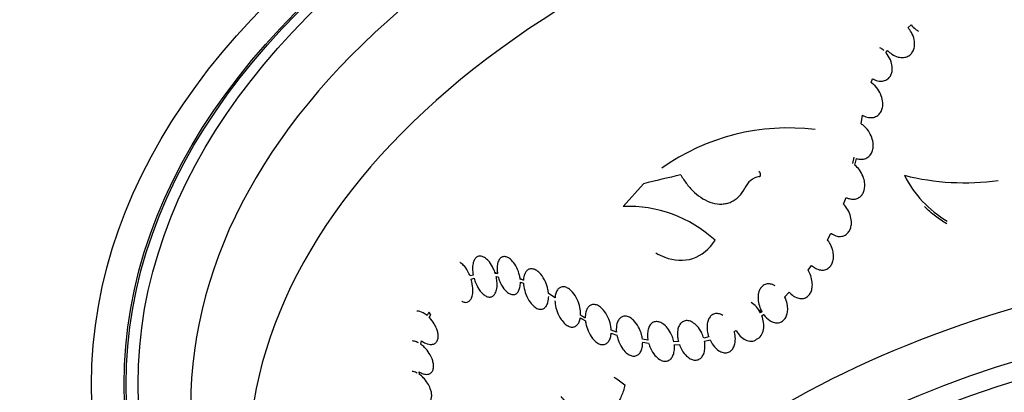
# Model space of a CAD drawing. Units: millimetres. Extents: x 0 to 835, y 0 to 1165.
# Drawn here: x 138 to 186, y 233 to 251 of the extents above; entities that cross this region are included whole.
import ezdxf
from ezdxf import colors
from ezdxf.entities.mleader import LeaderData, LeaderLine
from ezdxf.math import Vec2, Vec3

# ---------------------------------------------------------------- set-up
doc = ezdxf.new("R2010")
doc.units = ezdxf.units.MM
doc.layers.add('DV7_Défaut', color=7, linetype='Continuous')
doc.layers.add('Défaut', color=7, linetype='Continuous')

# ---------------------------------------------------------------- blocks, each defined once
blk = doc.blocks.new('_DOT')
at = {"color": 0}
blk.add_line((0, 0), (-1, 0), dxfattribs=at)
at = {"color": 0, "const_width": 0.333}
blk.add_lwpolyline([(-0.1665, 0, 1), (0.1665, 0, 1)], format="xyb", close=True, dxfattribs=at)
blk = doc.blocks.new('SE6')
at = {"layer": 'DV7_Défaut', "color": 7, "linetype": 'Continuous'}
for p, q in [((181.473, 250.736), (181.63, 250.868)), ((180.393, 249.5), (180.469, 249.612)), ((179.658, 248.044), (179.73, 248.231)), ((179.176, 246.02), (179.237, 246.443)), ((178.814, 244.384), (178.752, 244.078)), ((178.87, 243.993), (178.939, 244.329)), ((167.511, 241.973), (168.504, 243.082)), ((178.317, 242.085), (178.434, 242.417)), ((177.53, 240.342), (177.694, 240.654)), ((177.692, 240.651), (177.759, 240.613)), ((176.572, 238.846), (176.743, 239.08)), ((160.159, 238.609), (160.004, 238.566)), ((160.057, 238.413), (160.197, 238.452)), ((161.214, 238.759), (161.35, 238.68)), ((161.35, 238.68), (161.241, 238.69)), ((161.283, 238.535), (161.385, 238.525)), ((162.453, 238.45), (162.621, 238.354)), ((162.621, 238.354), (162.459, 238.415)), ((162.47, 238.266), (162.622, 238.209)), ((164.168, 237.496), (163.85, 237.711)), ((175.43, 237.551), (175.65, 237.77)), ((157.981, 236.792), (157.894, 236.626)), ((158.08, 236.685), (157.981, 236.792)), ((158, 236.533), (158.08, 236.685)), ((165.405, 236.515), (165.661, 236.367)), ((165.405, 236.514), (165.526, 236.443)), ((165.652, 236.515), (165.418, 236.65)), ((165.474, 236.618), (165.652, 236.515)), ((174.149, 236.905), (174.314, 236.81)), ((174.314, 236.81), (174.243, 236.759)), ((174.307, 236.617), (174.396, 236.681)), ((166.921, 235.77), (167.199, 235.667)), ((167.177, 235.818), (166.923, 235.913)), ((171.708, 235.581), (171.458, 235.521)), ((172.955, 235.849), (173.052, 235.892)), ((157.587, 235.22), (157.618, 235.392)), ((168.723, 235.429), (168.454, 235.474)), ((168.465, 235.326), (168.758, 235.277)), ((170.216, 235.354), (169.991, 235.346)), ((170.014, 235.195), (170.263, 235.204)), ((171.495, 235.371), (171.766, 235.436)), ((157.523, 233.744), (157.516, 233.87))]:
    blk.add_line(p, q, dxfattribs=at)
for centre, radius, start, end in [((175.596, 235.119), 10.7, 82.9006, 125.3839), ((174.338, 242.506), 0.941, 99.5447, 156.1901), ((184.229, 255.102), 11.969, 255.8099, 278.009), ((186.198, 245.967), 5.489, 206.7257, 239.3453), ((167.752, 235.68), 6.297, 47.4426, 92.1957)]:
    blk.add_arc(centre, radius, start, end, dxfattribs=at)
for major_axis in [(-65, 0), (-63.403, 0), (-63.304, 0), (-62.72, 0)]:
    blk.add_ellipse((206.447, 233.247), major_axis=major_axis, ratio=0.57735, dxfattribs=at)
for centre, major_axis, ratio, start_param, end_param in [((206.447, 232.199), (-60.139, 0), 0.57735, 2.615537, 6.283185), ((206.447, 229.164), (-57.323, 0), 0.57735, 2.606117, 6.283185), ((200.796, 220.634), (-52.025, 7.286), 0.454138, -0.883219, -0.839209), ((206.447, 214.488), (-43.706, 0), 0.57735, 2.85402, 6.283185), ((206.447, 212.855), (-42.191, 0), 0.57735, 2.888107, 6.283185), ((206.447, 212.204), (-41.712, 0), 0.57735, 2.906961, 6.283185), ((206.447, 211.201), (-39.241, 0), 0.57735, 2.877131, 6.283185), ((206.447, 211.283), (-38, 0), 0.57735, 2.828277, 6.283185), ((206.447, 211.283), (-36, 0), 0.57735, 2.749541, 6.283185)]:
    blk.add_ellipse(centre, major_axis=major_axis, ratio=ratio, start_param=start_param, end_param=end_param, dxfattribs=at)
for points, knots in [([(180.469, 249.612), (180.533, 249.546), (180.603, 249.487), (180.678, 249.437), (180.775, 249.372), (180.883, 249.321), (180.993, 249.293), (181.079, 249.271), (181.169, 249.262), (181.256, 249.271), (181.327, 249.278), (181.398, 249.297), (181.463, 249.328), (181.528, 249.36), (181.588, 249.406), (181.636, 249.462), (181.68, 249.513), (181.715, 249.572), (181.741, 249.635), (181.767, 249.699), (181.783, 249.769), (181.79, 249.839), (181.8, 249.938), (181.793, 250.04), (181.773, 250.139), (181.747, 250.265), (181.699, 250.389), (181.637, 250.501), (181.59, 250.585), (181.535, 250.664), (181.473, 250.736)], [0, 0, 0, 0, 0.100583, 0.100583, 0.100583, 0.231787, 0.231787, 0.231787, 0.333405, 0.333405, 0.333405, 0.416687, 0.416687, 0.416687, 0.500605, 0.500605, 0.500605, 0.575393, 0.575393, 0.575393, 0.651153, 0.651153, 0.651153, 0.758292, 0.758292, 0.758292, 0.896693, 0.896693, 0.896693, 1, 1, 1, 1]), ([(181.63, 250.868), (181.694, 250.79), (181.766, 250.718), (181.845, 250.657), (181.89, 250.621), (181.937, 250.589), (181.987, 250.56)], [0, 0, 0, 0, 0.632899, 0.632899, 0.632899, 1, 1, 1, 1]), ([(180.283, 249.611), (180.271, 249.621), (180.259, 249.632), (180.247, 249.642), (180.2, 249.68), (180.15, 249.716), (180.098, 249.746)], [0, 0, 0, 0, 0.201869, 0.201869, 0.201869, 1, 1, 1, 1]), ([(179.73, 248.231), (179.746, 248.222), (179.763, 248.212), (179.78, 248.204), (179.865, 248.159), (179.957, 248.128), (180.05, 248.115), (180.124, 248.105), (180.2, 248.106), (180.272, 248.122), (180.345, 248.139), (180.416, 248.171), (180.476, 248.217), (180.527, 248.256), (180.571, 248.306), (180.606, 248.363), (180.638, 248.416), (180.662, 248.476), (180.678, 248.538), (180.695, 248.606), (180.702, 248.678), (180.701, 248.749), (180.699, 248.853), (180.679, 248.96), (180.646, 249.059), (180.605, 249.184), (180.542, 249.302), (180.466, 249.407), (180.443, 249.439), (180.419, 249.47), (180.393, 249.5)], [0, 0, 0, 0, 0.025966, 0.025966, 0.025966, 0.159021, 0.159021, 0.159021, 0.264924, 0.264924, 0.264924, 0.372033, 0.372033, 0.372033, 0.462455, 0.462455, 0.462455, 0.547267, 0.547267, 0.547267, 0.639715, 0.639715, 0.639715, 0.776719, 0.776719, 0.776719, 0.947948, 0.947948, 0.947948, 1, 1, 1, 1]), ([(179.237, 246.443), (179.271, 246.423), (179.306, 246.406), (179.342, 246.391), (179.428, 246.354), (179.52, 246.33), (179.612, 246.325), (179.687, 246.321), (179.762, 246.329), (179.833, 246.352), (179.905, 246.375), (179.973, 246.413), (180.03, 246.464), (180.079, 246.509), (180.122, 246.564), (180.154, 246.625), (180.186, 246.685), (180.209, 246.752), (180.223, 246.82), (180.238, 246.896), (180.242, 246.976), (180.238, 247.055), (180.231, 247.172), (180.203, 247.289), (180.162, 247.399), (180.12, 247.511), (180.063, 247.617), (179.995, 247.713), (179.913, 247.828), (179.814, 247.93), (179.704, 248.012), (179.689, 248.023), (179.673, 248.034), (179.658, 248.044)], [0, 0, 0, 0, 0.044679, 0.044679, 0.044679, 0.153413, 0.153413, 0.153413, 0.242021, 0.242021, 0.242021, 0.331441, 0.331441, 0.331441, 0.409257, 0.409257, 0.409257, 0.485314, 0.485314, 0.485314, 0.570132, 0.570132, 0.570132, 0.696623, 0.696623, 0.696623, 0.824848, 0.824848, 0.824848, 0.978806, 0.978806, 0.978806, 1, 1, 1, 1]), ([(178.939, 244.329), (178.978, 244.315), (179.018, 244.304), (179.058, 244.296), (179.135, 244.282), (179.216, 244.28), (179.292, 244.294), (179.369, 244.307), (179.445, 244.338), (179.509, 244.384), (179.565, 244.423), (179.614, 244.475), (179.652, 244.534), (179.689, 244.59), (179.717, 244.653), (179.736, 244.719), (179.756, 244.791), (179.766, 244.868), (179.767, 244.944), (179.769, 245.055), (179.751, 245.169), (179.72, 245.276), (179.688, 245.385), (179.641, 245.49), (179.584, 245.587), (179.514, 245.704), (179.428, 245.812), (179.329, 245.901), (179.281, 245.945), (179.23, 245.985), (179.176, 246.02)], [0, 0, 0, 0, 0.051299, 0.051299, 0.051299, 0.151059, 0.151059, 0.151059, 0.251892, 0.251892, 0.251892, 0.337696, 0.337696, 0.337696, 0.418504, 0.418504, 0.418504, 0.50631, 0.50631, 0.50631, 0.634548, 0.634548, 0.634548, 0.764485, 0.764485, 0.764485, 0.922417, 0.922417, 0.922417, 1, 1, 1, 1]), ([(178.434, 242.417), (178.482, 242.392), (178.531, 242.372), (178.582, 242.357), (178.661, 242.333), (178.744, 242.322), (178.824, 242.328), (178.892, 242.333), (178.96, 242.35), (179.021, 242.38), (179.083, 242.409), (179.14, 242.453), (179.187, 242.506), (179.231, 242.555), (179.267, 242.613), (179.293, 242.676), (179.32, 242.741), (179.338, 242.812), (179.347, 242.884), (179.358, 242.967), (179.356, 243.054), (179.346, 243.138), (179.333, 243.24), (179.306, 243.342), (179.268, 243.438), (179.223, 243.554), (179.161, 243.665), (179.087, 243.763), (179.024, 243.849), (178.95, 243.927), (178.87, 243.993)], [0, 0, 0, 0, 0.066821, 0.066821, 0.066821, 0.171346, 0.171346, 0.171346, 0.259634, 0.259634, 0.259634, 0.348399, 0.348399, 0.348399, 0.430079, 0.430079, 0.430079, 0.514888, 0.514888, 0.514888, 0.612465, 0.612465, 0.612465, 0.730744, 0.730744, 0.730744, 0.874635, 0.874635, 0.874635, 1, 1, 1, 1]), ([(170.335, 243.516), (170.427, 243.355), (170.528, 243.202), (170.752, 242.916), (170.875, 242.782), (171.136, 242.544), (171.273, 242.44), (171.567, 242.265), (171.719, 242.196), (172.03, 242.106), (172.192, 242.084), (172.425, 242.094), (172.502, 242.104), (172.653, 242.139), (172.729, 242.164), (172.944, 242.26), (173.075, 242.352), (173.306, 242.588), (173.401, 242.728), (173.477, 242.886)], [0, 0, 0, 0, 0.125, 0.125, 0.25, 0.25, 0.375, 0.375, 0.5, 0.5, 0.625, 0.625, 0.6875, 0.6875, 0.75, 0.75, 0.875, 0.875, 1, 1, 1, 1]), ([(174.182, 243.433), (174.187, 243.434), (174.191, 243.435), (174.196, 243.437), (174.205, 243.44), (174.213, 243.445), (174.22, 243.452), (174.226, 243.458), (174.232, 243.466), (174.236, 243.475), (174.241, 243.484), (174.244, 243.494), (174.246, 243.504), (174.248, 243.516), (174.249, 243.528), (174.248, 243.54), (174.247, 243.555), (174.244, 243.57), (174.24, 243.585), (174.235, 243.602), (174.227, 243.618), (174.218, 243.634), (174.207, 243.651), (174.194, 243.666), (174.18, 243.678), (174.173, 243.684), (174.166, 243.689), (174.158, 243.694)], [0, 0, 0, 0, 0.0506988, 0.0506988, 0.0506988, 0.1469864, 0.1469864, 0.1469864, 0.2389018, 0.2389018, 0.2389018, 0.334649, 0.334649, 0.334649, 0.4446146, 0.4446146, 0.4446146, 0.5770666, 0.5770666, 0.5770666, 0.7363881, 0.7363881, 0.7363881, 0.9164245, 0.9164245, 0.9164245, 1, 1, 1, 1]), ([(177.694, 240.654), (177.707, 240.645), (177.721, 240.636), (177.734, 240.628), (177.817, 240.576), (177.908, 240.538), (177.999, 240.518), (178.074, 240.502), (178.151, 240.498), (178.225, 240.51), (178.299, 240.522), (178.372, 240.551), (178.435, 240.594), (178.489, 240.631), (178.538, 240.681), (178.576, 240.738), (178.613, 240.793), (178.642, 240.856), (178.662, 240.922), (178.684, 240.995), (178.695, 241.072), (178.697, 241.15), (178.701, 241.261), (178.686, 241.376), (178.656, 241.485), (178.627, 241.596), (178.582, 241.703), (178.526, 241.802), (178.468, 241.906), (178.397, 242.002), (178.317, 242.085)], [0, 0, 0, 0, 0.019803, 0.019803, 0.019803, 0.141199, 0.141199, 0.141199, 0.239981, 0.239981, 0.239981, 0.339714, 0.339714, 0.339714, 0.42584, 0.42584, 0.42584, 0.508342, 0.508342, 0.508342, 0.598523, 0.598523, 0.598523, 0.729099, 0.729099, 0.729099, 0.861221, 0.861221, 0.861221, 1, 1, 1, 1]), ([(183.368, 241.127), (183.181, 241.235), (182.998, 241.357), (182.634, 241.636), (182.453, 241.795), (182.28, 241.967)], [0, 0, 0, 0, 0.476189, 0.476189, 1, 1, 1, 1]), ([(169.108, 239.695), (169.25, 239.612), (169.397, 239.542), (170.001, 239.315), (170.481, 239.281), (171.36, 239.57), (171.74, 239.887), (172.011, 240.319)], [0, 0, 0, 0, 0.140914, 0.140914, 0.570457, 0.570457, 1, 1, 1, 1]), ([(176.743, 239.08), (176.801, 239.029), (176.863, 238.984), (176.929, 238.948), (177.008, 238.905), (177.092, 238.874), (177.177, 238.861), (177.248, 238.85), (177.321, 238.851), (177.389, 238.867), (177.458, 238.883), (177.524, 238.915), (177.581, 238.959), (177.631, 238.999), (177.676, 239.05), (177.711, 239.107), (177.746, 239.165), (177.772, 239.23), (177.79, 239.298), (177.809, 239.373), (177.819, 239.454), (177.819, 239.534), (177.819, 239.63), (177.806, 239.727), (177.782, 239.821), (177.754, 239.934), (177.711, 240.045), (177.656, 240.147), (177.619, 240.216), (177.577, 240.281), (177.53, 240.342)], [0, 0, 0, 0, 0.095069, 0.095069, 0.095069, 0.208874, 0.208874, 0.208874, 0.303629, 0.303629, 0.303629, 0.39911, 0.39911, 0.39911, 0.483903, 0.483903, 0.483903, 0.568084, 0.568084, 0.568084, 0.661965, 0.661965, 0.661965, 0.773667, 0.773667, 0.773667, 0.909093, 0.909093, 0.909093, 1, 1, 1, 1]), ([(161.241, 238.69), (161.214, 238.774), (161.182, 238.858), (161.144, 238.937), (161.09, 239.051), (161.024, 239.159), (160.949, 239.253), (160.891, 239.324), (160.827, 239.388), (160.76, 239.437), (160.705, 239.477), (160.647, 239.507), (160.59, 239.524), (160.533, 239.541), (160.475, 239.543), (160.423, 239.531), (160.377, 239.52), (160.335, 239.497), (160.299, 239.465), (160.262, 239.433), (160.231, 239.391), (160.207, 239.343), (160.172, 239.275), (160.149, 239.194), (160.137, 239.108), (160.121, 238.997), (160.121, 238.875), (160.136, 238.753), (160.141, 238.705), (160.149, 238.657), (160.159, 238.609)], [0, 0, 0, 0, 0.099582, 0.099582, 0.099582, 0.242179, 0.242179, 0.242179, 0.351607, 0.351607, 0.351607, 0.440285, 0.440285, 0.440285, 0.529721, 0.529721, 0.529721, 0.608419, 0.608419, 0.608419, 0.687328, 0.687328, 0.687328, 0.798917, 0.798917, 0.798917, 0.94379, 0.94379, 0.94379, 1, 1, 1, 1]), ([(162.459, 238.415), (162.452, 238.475), (162.441, 238.536), (162.427, 238.596), (162.397, 238.722), (162.353, 238.848), (162.296, 238.965), (162.236, 239.089), (162.16, 239.206), (162.073, 239.3), (162.019, 239.359), (161.959, 239.411), (161.897, 239.448), (161.846, 239.479), (161.792, 239.501), (161.739, 239.511), (161.686, 239.52), (161.634, 239.516), (161.587, 239.499), (161.545, 239.484), (161.507, 239.458), (161.474, 239.424), (161.441, 239.39), (161.413, 239.346), (161.391, 239.297), (161.361, 239.227), (161.341, 239.145), (161.333, 239.06), (161.321, 238.95), (161.327, 238.832), (161.345, 238.714), (161.346, 238.703), (161.348, 238.692), (161.35, 238.68)], [0, 0, 0, 0, 0.067397, 0.067397, 0.067397, 0.20929, 0.20929, 0.20929, 0.359827, 0.359827, 0.359827, 0.453083, 0.453083, 0.453083, 0.530888, 0.530888, 0.530888, 0.609241, 0.609241, 0.609241, 0.67961, 0.67961, 0.67961, 0.751783, 0.751783, 0.751783, 0.854987, 0.854987, 0.854987, 0.987467, 0.987467, 0.987467, 1, 1, 1, 1]), ([(160.004, 238.566), (159.969, 238.653), (159.928, 238.739), (159.882, 238.819), (159.826, 238.916), (159.761, 239.007), (159.69, 239.083), (159.634, 239.141), (159.574, 239.192), (159.512, 239.229), (159.51, 239.23), (159.509, 239.231), (159.508, 239.231)], [0, 0, 0, 0, 0.316523, 0.316523, 0.316523, 0.697408, 0.697408, 0.697408, 0.992992, 0.992992, 0.992992, 1, 1, 1, 1]), ([(163.85, 237.711), (163.844, 237.773), (163.835, 237.836), (163.822, 237.899), (163.794, 238.03), (163.752, 238.161), (163.696, 238.284), (163.636, 238.417), (163.558, 238.544), (163.469, 238.65), (163.409, 238.719), (163.343, 238.781), (163.273, 238.827), (163.216, 238.865), (163.156, 238.893), (163.096, 238.907), (163.037, 238.921), (162.977, 238.921), (162.923, 238.905), (162.875, 238.892), (162.831, 238.866), (162.794, 238.83), (162.756, 238.795), (162.724, 238.75), (162.699, 238.699), (162.665, 238.629), (162.642, 238.546), (162.63, 238.459), (162.625, 238.424), (162.622, 238.389), (162.621, 238.354)], [0, 0, 0, 0, 0.073163, 0.073163, 0.073163, 0.22643, 0.22643, 0.22643, 0.393586, 0.393586, 0.393586, 0.503853, 0.503853, 0.503853, 0.594268, 0.594268, 0.594268, 0.685456, 0.685456, 0.685456, 0.765567, 0.765567, 0.765567, 0.84545, 0.84545, 0.84545, 0.956615, 0.956615, 0.956615, 1, 1, 1, 1]), ([(160.197, 238.452), (160.219, 238.372), (160.247, 238.292), (160.28, 238.215), (160.339, 238.074), (160.416, 237.938), (160.506, 237.825), (160.562, 237.754), (160.624, 237.69), (160.689, 237.641), (160.743, 237.6), (160.8, 237.569), (160.856, 237.551), (160.913, 237.533), (160.969, 237.529), (161.021, 237.54), (161.067, 237.55), (161.109, 237.572), (161.146, 237.603), (161.183, 237.635), (161.215, 237.676), (161.24, 237.724), (161.276, 237.791), (161.3, 237.871), (161.314, 237.956), (161.332, 238.065), (161.333, 238.185), (161.321, 238.305), (161.314, 238.381), (161.301, 238.458), (161.283, 238.535)], [0, 0, 0, 0, 0.089599, 0.089599, 0.089599, 0.253905, 0.253905, 0.253905, 0.355545, 0.355545, 0.355545, 0.439445, 0.439445, 0.439445, 0.524018, 0.524018, 0.524018, 0.598904, 0.598904, 0.598904, 0.674468, 0.674468, 0.674468, 0.780143, 0.780143, 0.780143, 0.915283, 0.915283, 0.915283, 1, 1, 1, 1]), ([(161.385, 238.525), (161.405, 238.45), (161.43, 238.376), (161.46, 238.303), (161.513, 238.174), (161.583, 238.048), (161.664, 237.942), (161.718, 237.872), (161.778, 237.809), (161.842, 237.76), (161.894, 237.72), (161.949, 237.689), (162.004, 237.671), (162.059, 237.652), (162.115, 237.648), (162.166, 237.657), (162.211, 237.666), (162.253, 237.687), (162.289, 237.716), (162.325, 237.745), (162.356, 237.784), (162.381, 237.829), (162.409, 237.88), (162.43, 237.939), (162.445, 238.001), (162.464, 238.083), (162.472, 238.174), (162.47, 238.266)], [0, 0, 0, 0, 0.101709, 0.101709, 0.101709, 0.285771, 0.285771, 0.285771, 0.40591, 0.40591, 0.40591, 0.504157, 0.504157, 0.504157, 0.60327, 0.60327, 0.60327, 0.690016, 0.690016, 0.690016, 0.775976, 0.775976, 0.775976, 0.872747, 0.872747, 0.872747, 1, 1, 1, 1]), ([(175.65, 237.77), (175.679, 237.738), (175.71, 237.707), (175.741, 237.679), (175.82, 237.609), (175.907, 237.551), (175.999, 237.512), (176.073, 237.481), (176.151, 237.461), (176.228, 237.459), (176.305, 237.456), (176.383, 237.47), (176.453, 237.503), (176.512, 237.53), (176.567, 237.571), (176.613, 237.623), (176.655, 237.67), (176.69, 237.727), (176.717, 237.789), (176.745, 237.855), (176.764, 237.927), (176.774, 238.001), (176.786, 238.087), (176.786, 238.177), (176.776, 238.265), (176.765, 238.371), (176.739, 238.478), (176.702, 238.578), (176.668, 238.672), (176.624, 238.763), (176.572, 238.846)], [0, 0, 0, 0, 0.052436, 0.052436, 0.052436, 0.18221, 0.18221, 0.18221, 0.287027, 0.287027, 0.287027, 0.392968, 0.392968, 0.392968, 0.482973, 0.482973, 0.482973, 0.566532, 0.566532, 0.566532, 0.655596, 0.655596, 0.655596, 0.758945, 0.758945, 0.758945, 0.883553, 0.883553, 0.883553, 1, 1, 1, 1]), ([(159.598, 237.332), (159.606, 237.327), (159.613, 237.323), (159.621, 237.319), (159.68, 237.289), (159.74, 237.272), (159.796, 237.273), (159.844, 237.274), (159.89, 237.288), (159.929, 237.312), (159.968, 237.335), (160.001, 237.369), (160.029, 237.41), (160.06, 237.455), (160.085, 237.51), (160.103, 237.57), (160.129, 237.66), (160.142, 237.763), (160.143, 237.87), (160.143, 238.002), (160.125, 238.144), (160.093, 238.282), (160.082, 238.326), (160.071, 238.369), (160.057, 238.413)], [0, 0, 0, 0, 0.0179787, 0.0179787, 0.0179787, 0.1539826, 0.1539826, 0.1539826, 0.2696306, 0.2696306, 0.2696306, 0.3809179, 0.3809179, 0.3809179, 0.5050229, 0.5050229, 0.5050229, 0.6927681, 0.6927681, 0.6927681, 0.9266245, 0.9266245, 0.9266245, 1, 1, 1, 1]), ([(162.622, 238.209), (162.625, 238.155), (162.631, 238.101), (162.64, 238.046), (162.66, 237.92), (162.695, 237.791), (162.742, 237.669), (162.795, 237.53), (162.866, 237.396), (162.949, 237.28), (163.008, 237.199), (163.074, 237.125), (163.145, 237.067), (163.202, 237.021), (163.263, 236.983), (163.325, 236.96), (163.386, 236.937), (163.45, 236.928), (163.508, 236.937), (163.558, 236.944), (163.606, 236.964), (163.648, 236.995), (163.688, 237.025), (163.723, 237.066), (163.751, 237.113), (163.783, 237.165), (163.807, 237.226), (163.824, 237.291), (163.846, 237.375), (163.856, 237.468), (163.857, 237.563)], [0, 0, 0, 0, 0.06046, 0.06046, 0.06046, 0.201312, 0.201312, 0.201312, 0.361688, 0.361688, 0.361688, 0.473096, 0.473096, 0.473096, 0.563061, 0.563061, 0.563061, 0.653918, 0.653918, 0.653918, 0.732209, 0.732209, 0.732209, 0.80795, 0.80795, 0.80795, 0.891808, 0.891808, 0.891808, 1, 1, 1, 1]), ([(165.418, 236.65), (165.419, 236.666), (165.42, 236.683), (165.42, 236.699), (165.42, 236.807), (165.408, 236.92), (165.385, 237.03), (165.357, 237.161), (165.314, 237.292), (165.257, 237.415), (165.196, 237.546), (165.119, 237.671), (165.029, 237.774), (164.968, 237.844), (164.9, 237.905), (164.829, 237.95), (164.771, 237.988), (164.709, 238.015), (164.648, 238.028), (164.588, 238.041), (164.526, 238.039), (164.471, 238.022), (164.423, 238.007), (164.378, 237.98), (164.34, 237.943), (164.302, 237.907), (164.27, 237.86), (164.244, 237.808), (164.216, 237.75), (164.195, 237.683), (164.182, 237.612), (164.175, 237.574), (164.171, 237.535), (164.168, 237.496)], [0, 0, 0, 0, 0.018501, 0.018501, 0.018501, 0.139772, 0.139772, 0.139772, 0.284273, 0.284273, 0.284273, 0.440165, 0.440165, 0.440165, 0.545011, 0.545011, 0.545011, 0.630905, 0.630905, 0.630905, 0.717541, 0.717541, 0.717541, 0.793536, 0.793536, 0.793536, 0.868996, 0.868996, 0.868996, 0.954274, 0.954274, 0.954274, 1, 1, 1, 1]), ([(174.961, 238.082), (174.921, 238.106), (174.879, 238.125), (174.837, 238.141), (174.767, 238.167), (174.693, 238.181), (174.622, 238.179), (174.55, 238.178), (174.479, 238.16), (174.416, 238.127), (174.362, 238.098), (174.312, 238.056), (174.272, 238.006), (174.233, 237.957), (174.201, 237.9), (174.177, 237.838), (174.151, 237.77), (174.134, 237.696), (174.126, 237.62), (174.117, 237.531), (174.119, 237.437), (174.131, 237.345), (174.146, 237.234), (174.175, 237.122), (174.216, 237.017), (174.243, 236.945), (174.276, 236.876), (174.314, 236.81)], [0, 0, 0, 0, 0.0703936, 0.0703936, 0.0703936, 0.1872038, 0.1872038, 0.1872038, 0.3051603, 0.3051603, 0.3051603, 0.4068431, 0.4068431, 0.4068431, 0.5046582, 0.5046582, 0.5046582, 0.6123267, 0.6123267, 0.6123267, 0.7399743, 0.7399743, 0.7399743, 0.8949229, 0.8949229, 0.8949229, 1, 1, 1, 1]), ([(174.396, 236.681), (174.4, 236.676), (174.404, 236.671), (174.408, 236.666), (174.489, 236.557), (174.587, 236.46), (174.694, 236.39), (174.768, 236.342), (174.847, 236.306), (174.928, 236.287), (174.995, 236.271), (175.065, 236.267), (175.131, 236.277), (175.198, 236.288), (175.263, 236.314), (175.319, 236.353), (175.37, 236.388), (175.415, 236.435), (175.451, 236.489), (175.487, 236.543), (175.516, 236.606), (175.536, 236.672), (175.559, 236.746), (175.571, 236.826), (175.574, 236.906), (175.578, 237.002), (175.57, 237.1), (175.551, 237.196), (175.528, 237.311), (175.49, 237.424), (175.44, 237.53), (175.437, 237.537), (175.434, 237.544), (175.43, 237.551)], [0, 0, 0, 0, 0.00779, 0.00779, 0.00779, 0.172333, 0.172333, 0.172333, 0.284842, 0.284842, 0.284842, 0.379313, 0.379313, 0.379313, 0.474445, 0.474445, 0.474445, 0.559761, 0.559761, 0.559761, 0.645227, 0.645227, 0.645227, 0.74076, 0.74076, 0.74076, 0.854141, 0.854141, 0.854141, 0.990712, 0.990712, 0.990712, 1, 1, 1, 1]), ([(164.166, 237.353), (164.168, 237.301), (164.172, 237.247), (164.18, 237.194), (164.197, 237.072), (164.229, 236.947), (164.272, 236.828), (164.321, 236.691), (164.388, 236.557), (164.468, 236.441), (164.527, 236.354), (164.596, 236.275), (164.669, 236.212), (164.728, 236.162), (164.791, 236.12), (164.856, 236.094), (164.92, 236.068), (164.987, 236.056), (165.049, 236.063), (165.102, 236.069), (165.152, 236.088), (165.196, 236.119), (165.238, 236.148), (165.275, 236.188), (165.305, 236.235), (165.338, 236.285), (165.363, 236.345), (165.382, 236.41), (165.391, 236.443), (165.399, 236.479), (165.405, 236.515)], [0, 0, 0, 0, 0.063161, 0.063161, 0.063161, 0.207932, 0.207932, 0.207932, 0.376022, 0.376022, 0.376022, 0.500077, 0.500077, 0.500077, 0.599334, 0.599334, 0.599334, 0.699662, 0.699662, 0.699662, 0.785045, 0.785045, 0.785045, 0.865856, 0.865856, 0.865856, 0.953916, 0.953916, 0.953916, 1, 1, 1, 1]), ([(166.923, 235.913), (166.92, 235.972), (166.914, 236.032), (166.905, 236.092), (166.885, 236.214), (166.851, 236.337), (166.805, 236.454), (166.753, 236.587), (166.683, 236.716), (166.601, 236.826), (166.539, 236.909), (166.468, 236.984), (166.392, 237.042), (166.331, 237.089), (166.265, 237.126), (166.2, 237.147), (166.134, 237.169), (166.066, 237.176), (166.004, 237.164), (165.95, 237.154), (165.9, 237.131), (165.857, 237.097), (165.816, 237.065), (165.781, 237.022), (165.752, 236.973), (165.721, 236.92), (165.697, 236.857), (165.681, 236.791), (165.66, 236.705), (165.651, 236.611), (165.652, 236.515)], [0, 0, 0, 0, 0.065638, 0.065638, 0.065638, 0.200287, 0.200287, 0.200287, 0.354339, 0.354339, 0.354339, 0.469993, 0.469993, 0.469993, 0.562415, 0.562415, 0.562415, 0.65585, 0.65585, 0.65585, 0.73518, 0.73518, 0.73518, 0.810203, 0.810203, 0.810203, 0.892398, 0.892398, 0.892398, 1, 1, 1, 1]), ([(174.243, 236.759), (174.188, 236.868), (174.12, 236.969), (173.966, 237.142), (173.882, 237.213), (173.789, 237.267)], [0, 0, 0, 0, 0.509094, 0.509094, 1, 1, 1, 1]), ([(157.894, 236.626), (157.83, 236.677), (157.764, 236.721), (157.699, 236.755), (157.598, 236.808), (157.494, 236.84), (157.398, 236.845)], [0, 0, 0, 0, 0.39099, 0.39099, 0.39099, 1, 1, 1, 1]), ([(157.618, 235.392), (157.686, 235.341), (157.756, 235.3), (157.825, 235.269), (157.928, 235.224), (158.032, 235.202), (158.126, 235.211), (158.186, 235.218), (158.243, 235.237), (158.291, 235.273), (158.331, 235.301), (158.365, 235.341), (158.391, 235.391), (158.416, 235.442), (158.433, 235.504), (158.439, 235.572), (158.444, 235.632), (158.44, 235.698), (158.429, 235.764), (158.418, 235.83), (158.4, 235.898), (158.376, 235.963), (158.342, 236.054), (158.298, 236.143), (158.248, 236.225), (158.182, 236.33), (158.105, 236.426), (158.025, 236.508), (158.017, 236.516), (158.008, 236.525), (158, 236.533)], [0, 0, 0, 0, 0.115366, 0.115366, 0.115366, 0.288053, 0.288053, 0.288053, 0.397987, 0.397987, 0.397987, 0.487483, 0.487483, 0.487483, 0.577812, 0.577812, 0.577812, 0.656358, 0.656358, 0.656358, 0.734084, 0.734084, 0.734084, 0.842955, 0.842955, 0.842955, 0.985232, 0.985232, 0.985232, 1, 1, 1, 1]), ([(168.454, 235.474), (168.445, 235.547), (168.431, 235.62), (168.412, 235.692), (168.378, 235.821), (168.328, 235.947), (168.265, 236.063), (168.198, 236.187), (168.114, 236.303), (168.019, 236.394), (167.956, 236.455), (167.886, 236.507), (167.814, 236.542), (167.754, 236.572), (167.691, 236.591), (167.631, 236.596), (167.57, 236.601), (167.509, 236.591), (167.456, 236.567), (167.407, 236.545), (167.363, 236.512), (167.327, 236.47), (167.29, 236.427), (167.259, 236.375), (167.235, 236.318), (167.209, 236.253), (167.191, 236.181), (167.181, 236.106), (167.169, 236.014), (167.168, 235.916), (167.177, 235.818)], [0, 0, 0, 0, 0.080195, 0.080195, 0.080195, 0.223494, 0.223494, 0.223494, 0.37767, 0.37767, 0.37767, 0.479963, 0.479963, 0.479963, 0.564964, 0.564964, 0.564964, 0.650598, 0.650598, 0.650598, 0.727007, 0.727007, 0.727007, 0.80421, 0.80421, 0.80421, 0.892061, 0.892061, 0.892061, 1, 1, 1, 1]), ([(172.398, 236.638), (172.361, 236.659), (172.323, 236.677), (172.285, 236.691), (172.22, 236.715), (172.152, 236.728), (172.087, 236.725), (172.021, 236.723), (171.957, 236.706), (171.9, 236.674), (171.85, 236.646), (171.804, 236.606), (171.767, 236.558), (171.729, 236.51), (171.699, 236.453), (171.676, 236.391), (171.651, 236.322), (171.635, 236.246), (171.627, 236.169), (171.619, 236.076), (171.622, 235.979), (171.634, 235.883), (171.648, 235.781), (171.673, 235.679), (171.708, 235.581)], [0, 0, 0, 0, 0.075007, 0.075007, 0.075007, 0.202211, 0.202211, 0.202211, 0.330424, 0.330424, 0.330424, 0.44397, 0.44397, 0.44397, 0.557213, 0.557213, 0.557213, 0.684611, 0.684611, 0.684611, 0.837244, 0.837244, 0.837244, 1, 1, 1, 1]), ([(174.049, 235.469), (174.137, 235.5), (174.215, 235.562), (174.331, 235.73), (174.369, 235.833), (174.407, 236.051), (174.407, 236.167), (174.378, 236.396), (174.348, 236.509), (174.307, 236.617)], [0, 0, 0, 0, 0.25, 0.25, 0.5, 0.5, 0.75, 0.75, 1, 1, 1, 1]), ([(165.661, 236.367), (165.669, 236.299), (165.681, 236.231), (165.697, 236.164), (165.729, 236.033), (165.776, 235.903), (165.835, 235.782), (165.899, 235.653), (165.981, 235.531), (166.073, 235.432), (166.134, 235.368), (166.201, 235.313), (166.27, 235.273), (166.328, 235.239), (166.39, 235.216), (166.449, 235.207), (166.509, 235.199), (166.569, 235.204), (166.622, 235.224), (166.67, 235.242), (166.715, 235.273), (166.753, 235.312), (166.791, 235.352), (166.823, 235.401), (166.848, 235.456), (166.877, 235.519), (166.897, 235.589), (166.909, 235.663), (166.915, 235.698), (166.919, 235.734), (166.921, 235.77)], [0, 0, 0, 0, 0.080041, 0.080041, 0.080041, 0.235818, 0.235818, 0.235818, 0.404058, 0.404058, 0.404058, 0.513149, 0.513149, 0.513149, 0.604324, 0.604324, 0.604324, 0.696145, 0.696145, 0.696145, 0.778472, 0.778472, 0.778472, 0.861717, 0.861717, 0.861717, 0.955868, 0.955868, 0.955868, 1, 1, 1, 1]), ([(169.991, 235.346), (169.974, 235.428), (169.95, 235.51), (169.921, 235.589), (169.873, 235.717), (169.808, 235.842), (169.73, 235.95), (169.666, 236.041), (169.59, 236.123), (169.508, 236.188), (169.443, 236.239), (169.373, 236.28), (169.301, 236.305), (169.241, 236.326), (169.179, 236.336), (169.12, 236.332), (169.061, 236.328), (169.003, 236.311), (168.953, 236.28), (168.907, 236.252), (168.866, 236.212), (168.832, 236.165), (168.796, 236.117), (168.768, 236.059), (168.748, 235.997), (168.724, 235.926), (168.71, 235.848), (168.704, 235.768), (168.697, 235.67), (168.702, 235.569), (168.717, 235.468), (168.719, 235.455), (168.721, 235.442), (168.723, 235.429)], [0, 0, 0, 0, 0.090914, 0.090914, 0.090914, 0.239629, 0.239629, 0.239629, 0.364073, 0.364073, 0.364073, 0.462696, 0.462696, 0.462696, 0.54548, 0.54548, 0.54548, 0.628742, 0.628742, 0.628742, 0.704968, 0.704968, 0.704968, 0.784035, 0.784035, 0.784035, 0.875206, 0.875206, 0.875206, 0.985837, 0.985837, 0.985837, 1, 1, 1, 1]), ([(171.458, 235.521), (171.433, 235.609), (171.399, 235.695), (171.359, 235.777), (171.298, 235.902), (171.22, 236.018), (171.13, 236.115), (171.062, 236.189), (170.985, 236.252), (170.904, 236.298), (170.839, 236.336), (170.769, 236.362), (170.701, 236.373), (170.632, 236.384), (170.562, 236.379), (170.499, 236.357), (170.445, 236.338), (170.394, 236.305), (170.351, 236.263), (170.31, 236.223), (170.276, 236.173), (170.249, 236.117), (170.219, 236.056), (170.198, 235.988), (170.185, 235.916), (170.166, 235.813), (170.164, 235.701), (170.174, 235.59), (170.182, 235.511), (170.196, 235.431), (170.216, 235.354)], [0, 0, 0, 0, 0.099004, 0.099004, 0.099004, 0.250405, 0.250405, 0.250405, 0.364903, 0.364903, 0.364903, 0.457328, 0.457328, 0.457328, 0.55069, 0.55069, 0.55069, 0.630787, 0.630787, 0.630787, 0.707305, 0.707305, 0.707305, 0.791259, 0.791259, 0.791259, 0.913393, 0.913393, 0.913393, 1, 1, 1, 1]), ([(167.199, 235.667), (167.214, 235.589), (167.235, 235.51), (167.261, 235.434), (167.306, 235.301), (167.368, 235.172), (167.443, 235.057), (167.504, 234.964), (167.576, 234.878), (167.654, 234.809), (167.716, 234.754), (167.784, 234.709), (167.853, 234.679), (167.911, 234.654), (167.972, 234.64), (168.03, 234.64), (168.088, 234.64), (168.145, 234.654), (168.195, 234.681), (168.242, 234.705), (168.284, 234.742), (168.32, 234.786), (168.356, 234.832), (168.386, 234.888), (168.408, 234.948), (168.434, 235.017), (168.451, 235.094), (168.459, 235.173), (168.464, 235.223), (168.466, 235.274), (168.465, 235.326)], [0, 0, 0, 0, 0.092952, 0.092952, 0.092952, 0.255688, 0.255688, 0.255688, 0.388351, 0.388351, 0.388351, 0.493833, 0.493833, 0.493833, 0.582932, 0.582932, 0.582932, 0.67251, 0.67251, 0.67251, 0.754973, 0.754973, 0.754973, 0.840473, 0.840473, 0.840473, 0.93836, 0.93836, 0.93836, 1, 1, 1, 1]), ([(171.766, 235.436), (171.809, 235.345), (171.86, 235.257), (171.918, 235.178), (171.998, 235.07), (172.094, 234.974), (172.198, 234.907), (172.266, 234.863), (172.338, 234.83), (172.411, 234.813), (172.484, 234.797), (172.56, 234.796), (172.629, 234.814), (172.689, 234.83), (172.745, 234.86), (172.794, 234.901), (172.838, 234.94), (172.877, 234.989), (172.908, 235.044), (172.941, 235.102), (172.965, 235.169), (172.982, 235.239), (173, 235.319), (173.009, 235.405), (173.008, 235.492), (173.006, 235.596), (172.992, 235.702), (172.966, 235.805), (172.963, 235.82), (172.959, 235.835), (172.955, 235.849)], [0, 0, 0, 0, 0.118386, 0.118386, 0.118386, 0.281755, 0.281755, 0.281755, 0.386829, 0.386829, 0.386829, 0.493022, 0.493022, 0.493022, 0.583815, 0.583815, 0.583815, 0.66768, 0.66768, 0.66768, 0.756583, 0.756583, 0.756583, 0.859233, 0.859233, 0.859233, 0.982455, 0.982455, 0.982455, 1, 1, 1, 1]), ([(173.052, 235.892), (173.109, 235.793), (173.175, 235.702), (173.329, 235.544), (173.414, 235.479), (173.598, 235.387), (173.696, 235.363), (173.883, 235.372), (173.975, 235.406), (174.049, 235.469)], [0, 0, 0, 0, 0.25, 0.25, 0.5, 0.5, 0.75, 0.75, 1, 1, 1, 1]), ([(157.477, 235.289), (157.408, 235.326), (157.339, 235.354), (157.272, 235.37), (157.241, 235.377), (157.21, 235.381), (157.18, 235.383)], [0, 0, 0, 0, 0.685664, 0.685664, 0.685664, 1, 1, 1, 1]), ([(157.516, 233.87), (157.578, 233.831), (157.641, 233.8), (157.703, 233.779), (157.783, 233.751), (157.863, 233.74), (157.934, 233.75), (157.99, 233.758), (158.043, 233.779), (158.086, 233.815), (158.122, 233.844), (158.153, 233.885), (158.175, 233.935), (158.197, 233.985), (158.21, 234.046), (158.213, 234.113), (158.216, 234.173), (158.21, 234.238), (158.198, 234.304), (158.185, 234.371), (158.164, 234.44), (158.139, 234.506), (158.103, 234.6), (158.056, 234.691), (158.003, 234.774), (157.936, 234.881), (157.857, 234.978), (157.776, 235.06), (157.715, 235.121), (157.651, 235.175), (157.587, 235.22)], [0, 0, 0, 0, 0.100583, 0.100583, 0.100583, 0.231787, 0.231787, 0.231787, 0.333405, 0.333405, 0.333405, 0.416687, 0.416687, 0.416687, 0.500605, 0.500605, 0.500605, 0.575393, 0.575393, 0.575393, 0.651153, 0.651153, 0.651153, 0.758292, 0.758292, 0.758292, 0.896693, 0.896693, 0.896693, 1, 1, 1, 1]), ([(168.758, 235.277), (168.781, 235.191), (168.812, 235.107), (168.848, 235.026), (168.907, 234.897), (168.982, 234.775), (169.069, 234.672), (169.134, 234.597), (169.206, 234.531), (169.283, 234.482), (169.346, 234.441), (169.413, 234.411), (169.479, 234.397), (169.546, 234.383), (169.614, 234.384), (169.676, 234.402), (169.73, 234.417), (169.78, 234.446), (169.824, 234.485), (169.865, 234.523), (169.901, 234.571), (169.93, 234.625), (169.961, 234.685), (169.984, 234.752), (169.999, 234.823), (170.017, 234.906), (170.024, 234.995), (170.021, 235.085), (170.021, 235.122), (170.018, 235.158), (170.014, 235.195)], [0, 0, 0, 0, 0.103178, 0.103178, 0.103178, 0.268852, 0.268852, 0.268852, 0.390116, 0.390116, 0.390116, 0.489019, 0.489019, 0.489019, 0.588849, 0.588849, 0.588849, 0.675382, 0.675382, 0.675382, 0.758682, 0.758682, 0.758682, 0.849759, 0.849759, 0.849759, 0.95684, 0.95684, 0.95684, 1, 1, 1, 1]), ([(170.263, 235.204), (170.295, 235.114), (170.336, 235.027), (170.383, 234.945), (170.453, 234.825), (170.539, 234.714), (170.636, 234.627), (170.703, 234.568), (170.776, 234.519), (170.851, 234.487), (170.913, 234.46), (170.979, 234.444), (171.043, 234.443), (171.107, 234.442), (171.17, 234.455), (171.226, 234.484), (171.277, 234.509), (171.323, 234.547), (171.362, 234.593), (171.4, 234.639), (171.432, 234.695), (171.457, 234.755), (171.484, 234.823), (171.502, 234.898), (171.511, 234.975), (171.522, 235.067), (171.522, 235.163), (171.511, 235.259), (171.507, 235.296), (171.502, 235.334), (171.495, 235.371)], [0, 0, 0, 0, 0.111369, 0.111369, 0.111369, 0.276967, 0.276967, 0.276967, 0.389316, 0.389316, 0.389316, 0.483417, 0.483417, 0.483417, 0.578186, 0.578186, 0.578186, 0.663062, 0.663062, 0.663062, 0.748116, 0.748116, 0.748116, 0.843263, 0.843263, 0.843263, 0.956205, 0.956205, 0.956205, 1, 1, 1, 1]), ([(157.417, 233.81), (157.406, 233.816), (157.395, 233.821), (157.384, 233.826), (157.308, 233.863), (157.232, 233.886), (157.161, 233.89)], [0, 0, 0, 0, 0.121738, 0.121738, 0.121738, 1, 1, 1, 1]), ([(157.713, 232.376), (157.769, 232.361), (157.824, 232.354), (157.875, 232.361), (157.925, 232.367), (157.973, 232.385), (158.012, 232.417), (158.044, 232.444), (158.071, 232.48), (158.091, 232.526), (158.11, 232.572), (158.122, 232.628), (158.124, 232.69), (158.126, 232.745), (158.12, 232.806), (158.108, 232.868), (158.095, 232.931), (158.076, 232.995), (158.052, 233.058), (158.018, 233.146), (157.973, 233.232), (157.924, 233.311), (157.861, 233.411), (157.789, 233.503), (157.713, 233.58), (157.652, 233.643), (157.587, 233.698), (157.523, 233.744)], [0, 0, 0, 0, 0.115311, 0.115311, 0.115311, 0.229519, 0.229519, 0.229519, 0.323937, 0.323937, 0.323937, 0.419011, 0.419011, 0.419011, 0.504535, 0.504535, 0.504535, 0.591808, 0.591808, 0.591808, 0.714957, 0.714957, 0.714957, 0.872557, 0.872557, 0.872557, 1, 1, 1, 1]), ([(167.597, 233.23), (167.552, 233.036), (167.492, 232.849), (167.34, 232.506), (167.25, 232.352), (167.038, 232.082), (166.917, 231.967), (166.718, 231.838), (166.649, 231.802), (166.504, 231.744), (166.428, 231.722), (166.196, 231.679), (166.037, 231.681), (165.706, 231.746), (165.542, 231.807), (165.216, 231.98), (165.056, 232.092), (164.75, 232.35), (164.603, 232.498), (164.463, 232.66)], [0, 0, 0, 0, 0.125, 0.125, 0.25, 0.25, 0.375, 0.375, 0.4375, 0.4375, 0.5, 0.5, 0.625, 0.625, 0.75, 0.75, 0.875, 0.875, 1, 1, 1, 1])]:
    blk.add_open_spline(points, degree=3, knots=knots, dxfattribs=at)
blk.add_open_spline([(167.054, 233.614), (167.24, 233.506), (167.422, 233.377), (167.597, 233.23)], degree=3, dxfattribs=at)

msp = doc.modelspace()

# ---------------------------------------------------------------- block references
at = {"layer": 'Défaut'}
msp.add_blockref('SE6', (0, 0), dxfattribs=at)

# ---------------------------------------------------------------- leaders
at = {"layer": 'Défaut', "color": 7, "linetype": 'Continuous'}
ml = msp.add_multileader_mtext('Standard', dxfattribs=at)
ml.set_content('{\\pxsm0.9;\\fSolid Edge ISO|b1||i0||c0|p34;\\W1.;12/02/2009\\P}', color=256)
ml.set_leader_properties()
ml.set_arrow_properties(name='DOT')
ml.build(insert=Vec2(0, 0))
ml.multileader.update_dxf_attribs({"leader_type": 0, "dogleg_length": 0, "arrow_head_size": 12})
ctx = ml.context
ctx.base_point, ctx.char_height, ctx.arrow_head_size, ctx.landing_gap_size = Vec3(747.016, 1157.46), 12, 12, 4.2
notes = []
notes.append((ctx, [(0, (0, 0, 0), (0, 0), (1, 0), 1, [])]))
ctx.mtext.insert = Vec3(749.016, 1163.58)
for ctx, leaders in notes:
    for number, flags, end, landing, length, lines in leaders:
        leader = LeaderData()
        leader.index, (leader.has_last_leader_line, leader.has_dogleg_vector, leader.attachment_direction) = number, flags
        leader.last_leader_point, leader.dogleg_vector, leader.dogleg_length = Vec3(end), Vec3(landing), length
        for number, points, colour, breaks in lines:
            line = LeaderLine()
            line.index, line.vertices, line.color, line.breaks = number, Vec3.list(points), colors.encode_raw_color(colour), breaks
            leader.lines.append(line)
        ctx.leaders.append(leader)

doc.saveas('drawing.dxf')
